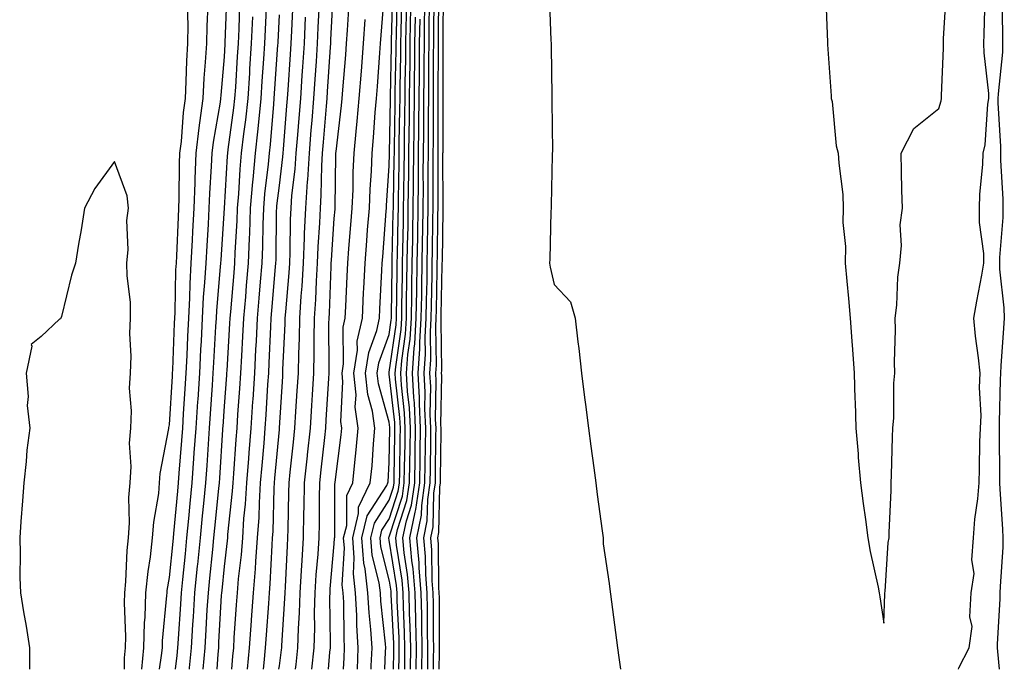
# Model space of a CAD drawing. Units: inches. Extents: x 947363 to 950003, y 7263578 to 7266218.
# Drawn here: x 949421 to 949600, y 7263578 to 7263696 of the extents above; entities that cross this region are included whole.
import ezdxf

# ---------------------------------------------------------------- set-up
doc = ezdxf.new("R2010")
doc.units = ezdxf.units.IN
doc.header["$MEASUREMENT"] = 0
doc.layers.add('Contour_94737263', color=7, linetype='Continuous', true_color=0x6a6cc6)

msp = doc.modelspace()

# ---------------------------------------------------------------- linework, layer by layer
at = {"layer": 'Contour_94737263'}
for points in [[(949449.13, 7263578, 3209), (949449.45, 7263580.52, 3209), (949449.57, 7263581.92, 3209), (949449.67, 7263583.54, 3209), (949450.09, 7263589.88, 3209), (949450.22, 7263591.92, 3209), (949450.46, 7263594.33, 3209), (949450.94, 7263599.03, 3209), (949451.22, 7263601.92, 3209), (949451.57, 7263605.44, 3209), (949451.81, 7263608.16, 3209), (949452.18, 7263611.92, 3209), (949452.49, 7263616.36, 3209), (949452.57, 7263617.4, 3209), (949452.89, 7263621.92, 3209), (949453.21, 7263626.76, 3209), (949453.24, 7263627.11, 3209), (949453.55, 7263631.92, 3209), (949453.76, 7263636.21, 3209), (949453.85, 7263637.72, 3209), (949454.07, 7263641.92, 3209), (949454.26, 7263645.71, 3209), (949454.51, 7263648.38, 3209), (949454.7, 7263651.92, 3209), (949454.88, 7263655.09, 3209), (949455.13, 7263659, 3209), (949455.3, 7263661.92, 3209), (949455.38, 7263664.59, 3209), (949455.72, 7263669.59, 3209), (949455.8, 7263671.92, 3209), (949456.05, 7263673.92, 3209), (949457.33, 7263681.2, 3209), (949457.42, 7263681.92, 3209), (949457.45, 7263682.52, 3209), (949458.05, 7263689.45, 3209), (949458.2, 7263691.77, 3209), (949458.21, 7263691.92, 3209), (949458.21, 7263692.08, 3209), (949458.55, 7263701.42, 3209)], [(949471, 7263578, 3201), (949471.12, 7263578.85, 3201), (949471.43, 7263581.92, 3201), (949471.53, 7263585.4, 3201), (949471.72, 7263588.25, 3201), (949471.82, 7263591.92, 3201), (949472.09, 7263595.96, 3201), (949472.17, 7263597.8, 3201), (949472.46, 7263601.92, 3201), (949472.52, 7263606.39, 3201), (949472.54, 7263607.43, 3201), (949472.61, 7263611.92, 3201), (949473.14, 7263616.83, 3201), (949473.16, 7263617.03, 3201), (949473.69, 7263621.92, 3201), (949473.94, 7263626.03, 3201), (949474.06, 7263627.93, 3201), (949474.3, 7263631.92, 3201), (949474.38, 7263635.59, 3201), (949474.37, 7263638.24, 3201), (949474.45, 7263641.92, 3201), (949474.66, 7263645.31, 3201), (949474.78, 7263648.65, 3201), (949474.98, 7263651.92, 3201), (949475.1, 7263654.87, 3201), (949475.4, 7263659.27, 3201), (949475.51, 7263661.92, 3201), (949475.68, 7263664.29, 3201), (949475.75, 7263669.62, 3201), (949475.89, 7263671.92, 3201), (949476.05, 7263673.92, 3201), (949476.61, 7263680.48, 3201), (949476.73, 7263681.92, 3201), (949476.82, 7263683.15, 3201), (949477.34, 7263691.21, 3201), (949477.39, 7263691.92, 3201), (949477.42, 7263692.55, 3201), (949477.87, 7263701.74, 3201)], [(949479.72, 7263578, 3198), (949479.86, 7263580.11, 3198), (949479.93, 7263581.92, 3198), (949479.83, 7263583.7, 3198), (949479.76, 7263590.21, 3198), (949479.66, 7263591.92, 3198), (949479.5, 7263593.37, 3198), (949479.91, 7263600.06, 3198), (949479.75, 7263601.92, 3198), (949480.31, 7263604.18, 3198), (949480.32, 7263609.65, 3198), (949481.4, 7263611.92, 3198), (949481.76, 7263615.63, 3198), (949482.04, 7263617.93, 3198), (949482.41, 7263621.92, 3198), (949481.87, 7263625.74, 3198), (949482, 7263627.97, 3198), (949481.6, 7263631.92, 3198), (949482.24, 7263636.11, 3198), (949482.23, 7263637.74, 3198), (949483.17, 7263641.92, 3198), (949483.38, 7263646.59, 3198), (949483.42, 7263647.29, 3198), (949483.64, 7263651.92, 3198), (949483.97, 7263656, 3198), (949484.11, 7263657.98, 3198), (949484.43, 7263661.92, 3198), (949484.56, 7263665.41, 3198), (949484.79, 7263668.66, 3198), (949484.92, 7263671.92, 3198), (949485.19, 7263674.78, 3198), (949485.49, 7263679.36, 3198), (949485.73, 7263681.92, 3198), (949485.89, 7263684.08, 3198), (949486.33, 7263690.2, 3198), (949486.46, 7263691.92, 3198), (949486.57, 7263693.4, 3198), (949487.21, 7263701.08, 3198)], [(949482.24, 7263578, 3197), (949482.42, 7263581.92, 3197), (949482.17, 7263586.04, 3197), (949482.15, 7263587.82, 3197), (949481.92, 7263591.92, 3197), (949481.52, 7263595.39, 3197), (949481.69, 7263598.28, 3197), (949481.39, 7263601.92, 3197), (949482.48, 7263606.35, 3197), (949482.48, 7263607.49, 3197), (949484.6, 7263611.92, 3197), (949484.91, 7263615.06, 3197), (949485.16, 7263619.03, 3197), (949485.41, 7263621.92, 3197), (949484.98, 7263624.99, 3197), (949484.12, 7263627.99, 3197), (949483.73, 7263631.92, 3197), (949484.31, 7263635.66, 3197), (949485.77, 7263639.64, 3197), (949486.28, 7263641.92, 3197), (949486.36, 7263643.61, 3197), (949486.71, 7263650.58, 3197), (949486.77, 7263651.92, 3197), (949486.87, 7263653.1, 3197), (949487.49, 7263661.36, 3197), (949487.54, 7263661.92, 3197), (949487.56, 7263662.41, 3197), (949488.05, 7263669.64, 3197), (949488.09, 7263671.88, 3197), (949488.09, 7263671.96, 3197), (949488.27, 7263681.7, 3197), (949488.27, 7263682.14, 3197), (949488.46, 7263691.51, 3197), (949488.46, 7263691.92, 3197), (949488.47, 7263692.34, 3197), (949488.67, 7263701.3, 3197)], [(949484.74, 7263578, 3196), (949484.76, 7263578.63, 3196), (949484.92, 7263581.92, 3196), (949484.71, 7263585.26, 3196), (949484.38, 7263588.25, 3196), (949484.17, 7263591.92, 3196), (949483.67, 7263596.3, 3196), (949483.42, 7263597.29, 3196), (949483.03, 7263601.92, 3196), (949484.03, 7263605.94, 3196), (949487.59, 7263611.46, 3196), (949487.81, 7263611.92, 3196), (949487.84, 7263612.13, 3196), (949488.05, 7263615.67, 3196), (949488.17, 7263621.8, 3196), (949488.17, 7263621.92, 3196), (949488.16, 7263622.03, 3196), (949488.05, 7263623.01, 3196), (949486.07, 7263629.94, 3196), (949485.87, 7263631.92, 3196), (949486.17, 7263633.8, 3196), (949488.05, 7263638.94, 3196), (949488.42, 7263641.55, 3196), (949488.44, 7263641.92, 3196), (949488.45, 7263642.32, 3196), (949488.58, 7263651.39, 3196), (949488.59, 7263651.92, 3196), (949488.6, 7263652.47, 3196), (949488.79, 7263661.18, 3196), (949488.8, 7263661.92, 3196), (949488.81, 7263662.68, 3196), (949488.97, 7263671, 3196), (949488.98, 7263671.92, 3196), (949488.99, 7263672.86, 3196), (949489.13, 7263680.84, 3196), (949489.14, 7263681.92, 3196), (949489.15, 7263683.02, 3196), (949489.3, 7263690.67, 3196), (949489.32, 7263691.92, 3196), (949489.34, 7263693.21, 3196), (949489.5, 7263700.47, 3196)], [(949496.09, 7263578, 3187), (949496.12, 7263579.99, 3187), (949496.15, 7263581.92, 3187), (949496.1, 7263583.87, 3187), (949496.1, 7263589.97, 3187), (949496.05, 7263591.92, 3187), (949495.88, 7263594.09, 3187), (949495.82, 7263599.69, 3187), (949495.62, 7263601.92, 3187), (949496.03, 7263603.94, 3187), (949496.16, 7263610.03, 3187), (949496.44, 7263611.92, 3187), (949496.46, 7263613.51, 3187), (949496.54, 7263620.41, 3187), (949496.57, 7263621.92, 3187), (949496.49, 7263623.48, 3187), (949496.59, 7263630.46, 3187), (949496.52, 7263631.92, 3187), (949496.62, 7263633.35, 3187), (949496.51, 7263640.38, 3187), (949496.6, 7263641.92, 3187), (949496.62, 7263643.35, 3187), (949496.77, 7263650.64, 3187), (949496.79, 7263651.92, 3187), (949496.81, 7263653.16, 3187), (949496.92, 7263660.79, 3187), (949496.94, 7263661.92, 3187), (949496.95, 7263663.02, 3187), (949496.94, 7263670.81, 3187), (949496.95, 7263671.92, 3187), (949496.96, 7263673.01, 3187), (949496.96, 7263680.83, 3187), (949496.97, 7263681.92, 3187), (949496.98, 7263682.99, 3187), (949496.99, 7263690.86, 3187), (949497, 7263691.92, 3187), (949497.01, 7263692.96, 3187), (949497.06, 7263700.93, 3187)], [(949497.13, 7263578, 3186), (949497.18, 7263581.05, 3186), (949497.19, 7263581.92, 3186), (949497.17, 7263582.8, 3186), (949497.17, 7263591.04, 3186), (949497.15, 7263591.92, 3186), (949497.07, 7263592.9, 3186), (949496.99, 7263600.86, 3186), (949496.89, 7263601.92, 3186), (949497.08, 7263602.89, 3186), (949497.26, 7263611.13, 3186), (949497.38, 7263611.92, 3186), (949497.39, 7263612.58, 3186), (949497.48, 7263621.35, 3186), (949497.49, 7263621.92, 3186), (949497.46, 7263622.51, 3186), (949497.61, 7263631.48, 3186), (949497.58, 7263631.92, 3186), (949497.61, 7263632.36, 3186), (949497.47, 7263641.34, 3186), (949497.51, 7263641.92, 3186), (949497.51, 7263642.46, 3186), (949497.69, 7263651.56, 3186), (949497.7, 7263651.92, 3186), (949497.71, 7263652.26, 3186), (949497.84, 7263661.71, 3186), (949497.84, 7263661.92, 3186), (949497.84, 7263662.13, 3186), (949497.83, 7263671.7, 3186), (949497.83, 7263671.92, 3186), (949497.84, 7263672.13, 3186), (949497.84, 7263682.13, 3186), (949497.84, 7263691.71, 3186), (949497.84, 7263692.13, 3186), (949497.91, 7263701.78, 3186)], [(949517.16, 7263701.03, 3186), (949517.45, 7263692.52, 3186), (949517.5, 7263691.92, 3186), (949517.5, 7263691.37, 3186), (949517.66, 7263682.31, 3186), (949517.65, 7263681.92, 3186), (949517.63, 7263681.5, 3186), (949517.73, 7263672.24, 3186), (949517.71, 7263671.92, 3186), (949517.69, 7263671.56, 3186), (949517.52, 7263662.45, 3186), (949517.5, 7263661.92, 3186), (949517.45, 7263661.32, 3186), (949517.29, 7263652.68, 3186), (949517.21, 7263651.92, 3186), (949517.31, 7263651.18, 3186), (949518.05, 7263648.06, 3186), (949521.03, 7263644.9, 3186), (949521.9, 7263641.92, 3186), (949522.38, 7263637.59, 3186), (949522.53, 7263636.4, 3186), (949523.01, 7263631.92, 3186), (949523.6, 7263627.47, 3186), (949523.76, 7263626.21, 3186), (949524.32, 7263621.92, 3186), (949524.76, 7263618.63, 3186), (949525.28, 7263614.69, 3186), (949525.64, 7263611.92, 3186), (949525.92, 7263609.79, 3186), (949526.79, 7263603.18, 3186), (949526.96, 7263601.92, 3186), (949526.96, 7263600.83, 3186), (949528.05, 7263593.63, 3186), (949528.25, 7263592.12, 3186), (949528.31, 7263591.66, 3186), (949529.42, 7263583.29, 3186), (949529.6, 7263581.92, 3186), (949529.84, 7263580.13, 3186), (949530.12, 7263578, 3186)], [(949567.47, 7263701.34, 3187), (949567.8, 7263692.17, 3187), (949567.81, 7263691.92, 3187), (949567.83, 7263691.7, 3187), (949568.05, 7263688.32, 3187), (949568.49, 7263682.36, 3187), (949568.51, 7263681.92, 3187), (949568.65, 7263681.32, 3187), (949569.38, 7263673.25, 3187), (949569.78, 7263671.92, 3187), (949569.87, 7263670.1, 3187), (949570.58, 7263664.45, 3187), (949570.67, 7263661.92, 3187), (949570.63, 7263659.34, 3187), (949571.08, 7263654.95, 3187), (949571.04, 7263651.92, 3187), (949571.35, 7263648.62, 3187), (949571.63, 7263645.5, 3187), (949571.96, 7263641.92, 3187), (949572.27, 7263637.7, 3187), (949572.35, 7263636.22, 3187), (949572.65, 7263631.92, 3187), (949572.8, 7263627.17, 3187), (949572.82, 7263626.69, 3187), (949572.96, 7263621.92, 3187), (949573.37, 7263617.24, 3187), (949573.42, 7263616.55, 3187), (949573.83, 7263611.92, 3187), (949574.31, 7263608.18, 3187), (949574.73, 7263605.24, 3187), (949575.17, 7263601.92, 3187), (949575.58, 7263599.45, 3187), (949577.01, 7263592.96, 3187), (949577.2, 7263591.92, 3187), (949577.31, 7263591.18, 3187), (949578.05, 7263586.41, 3187), (949578.25, 7263591.72, 3187), (949578.26, 7263591.92, 3187), (949578.3, 7263592.17, 3187), (949578.87, 7263601.1, 3187), (949579.02, 7263601.92, 3187), (949579.04, 7263602.91, 3187), (949579.4, 7263610.57, 3187), (949579.43, 7263611.92, 3187), (949579.48, 7263613.35, 3187), (949579.65, 7263620.32, 3187), (949579.72, 7263621.92, 3187), (949579.88, 7263623.75, 3187), (949579.9, 7263630.07, 3187), (949580.09, 7263631.92, 3187), (949580.02, 7263633.89, 3187), (949580.21, 7263639.76, 3187), (949580.15, 7263641.92, 3187), (949580.42, 7263644.29, 3187), (949580.6, 7263649.37, 3187), (949580.95, 7263651.92, 3187), (949581.26, 7263655.13, 3187), (949581.05, 7263658.92, 3187), (949581.46, 7263661.92, 3187), (949581.36, 7263665.23, 3187), (949581.3, 7263668.67, 3187), (949581.21, 7263671.92, 3187), (949583.54, 7263676.43, 3187), (949588.05, 7263680.07, 3187), (949588.49, 7263681.48, 3187), (949588.57, 7263681.92, 3187), (949588.55, 7263682.42, 3187), (949588.94, 7263691.03, 3187), (949588.91, 7263691.92, 3187), (949588.95, 7263692.82, 3187), (949589.41, 7263700.56, 3187)], [(949591.66, 7263578, 3186), (949591.73, 7263578.24, 3186), (949593.62, 7263581.92, 3186), (949594.15, 7263585.82, 3186), (949593.69, 7263587.56, 3186), (949593.99, 7263591.92, 3186), (949594.53, 7263595.44, 3186), (949594.08, 7263597.95, 3186), (949594.41, 7263601.92, 3186), (949594.63, 7263605.34, 3186), (949595.18, 7263609.05, 3186), (949595.39, 7263611.92, 3186), (949595.49, 7263614.48, 3186), (949595.56, 7263619.43, 3186), (949595.65, 7263621.92, 3186), (949595.79, 7263624.18, 3186), (949595.45, 7263629.32, 3186), (949595.59, 7263631.92, 3186), (949595.3, 7263634.67, 3186), (949594.77, 7263638.64, 3186), (949594.43, 7263641.92, 3186), (949594.97, 7263645, 3186), (949595.88, 7263649.75, 3186), (949596.28, 7263651.92, 3186), (949596.28, 7263653.69, 3186), (949595.47, 7263659.34, 3186), (949595.47, 7263661.92, 3186), (949595.56, 7263664.41, 3186), (949596.06, 7263669.93, 3186), (949596.14, 7263671.92, 3186), (949596.48, 7263673.49, 3186), (949597.01, 7263680.88, 3186), (949597.19, 7263681.92, 3186), (949597.15, 7263682.82, 3186), (949596.33, 7263690.2, 3186), (949596.27, 7263691.92, 3186), (949596.35, 7263693.62, 3186), (949596.52, 7263700.39, 3186)], [(949599.52, 7263700.45, 3186), (949599.69, 7263693.56, 3186), (949599.69, 7263691.92, 3186), (949599.64, 7263690.33, 3186), (949598.86, 7263682.73, 3186), (949598.83, 7263681.92, 3186), (949598.84, 7263681.13, 3186), (949599.28, 7263673.15, 3186), (949599.29, 7263671.92, 3186), (949599.31, 7263670.66, 3186), (949599.72, 7263663.59, 3186), (949599.74, 7263661.92, 3186), (949599.73, 7263660.24, 3186), (949599.09, 7263652.96, 3186), (949599.09, 7263651.92, 3186), (949599.14, 7263650.83, 3186), (949599.9, 7263643.77, 3186), (949599.99, 7263641.92, 3186), (949599.85, 7263640.12, 3186), (949599.38, 7263633.25, 3186), (949599.27, 7263631.92, 3186), (949599.26, 7263630.71, 3186), (949599.03, 7263622.9, 3186), (949599.03, 7263621.92, 3186), (949599.05, 7263620.92, 3186), (949599.09, 7263612.96, 3186), (949599.11, 7263611.92, 3186), (949599.19, 7263610.78, 3186), (949599.65, 7263603.52, 3186), (949599.75, 7263601.92, 3186), (949599.72, 7263600.25, 3186), (949599.22, 7263593.09, 3186), (949599.2, 7263591.92, 3186), (949599.17, 7263590.8, 3186), (949598.7, 7263582.57, 3186), (949598.69, 7263581.92, 3186), (949598.73, 7263581.24, 3186), (949599.04, 7263578, 3186)], [(949443.03, 7263578, 3211), (949443.4, 7263581.92, 3211), (949443.52, 7263586.45, 3211), (949443.63, 7263587.5, 3211), (949443.75, 7263591.92, 3211), (949444.14, 7263595.83, 3211), (949444.58, 7263598.45, 3211), (949444.97, 7263601.92, 3211), (949445.17, 7263604.8, 3211), (949446.1, 7263609.97, 3211), (949446.26, 7263611.92, 3211), (949446.36, 7263613.61, 3211), (949447.94, 7263621.81, 3211), (949447.95, 7263621.92, 3211), (949447.95, 7263622.02, 3211), (949448.05, 7263622.5, 3211), (949448.59, 7263631.38, 3211), (949448.62, 7263631.92, 3211), (949448.65, 7263632.52, 3211), (949448.99, 7263640.98, 3211), (949449.04, 7263641.92, 3211), (949449.09, 7263642.96, 3211), (949449.23, 7263650.74, 3211), (949449.3, 7263651.92, 3211), (949449.37, 7263653.24, 3211), (949449.68, 7263660.29, 3211), (949449.77, 7263661.92, 3211), (949449.84, 7263663.71, 3211), (949449.89, 7263670.08, 3211), (949449.95, 7263671.92, 3211), (949450.21, 7263674.08, 3211), (949450.6, 7263679.37, 3211), (949450.94, 7263681.92, 3211), (949451.11, 7263684.98, 3211), (949451.21, 7263688.76, 3211), (949451.39, 7263691.92, 3211), (949451.44, 7263695.31, 3211), (949451.35, 7263698.62, 3211)], [(949446.24, 7263578, 3210), (949446.62, 7263580.49, 3210), (949446.76, 7263581.92, 3210), (949446.79, 7263583.18, 3210), (949447.59, 7263591.46, 3210), (949447.6, 7263591.92, 3210), (949447.64, 7263592.33, 3210), (949448.05, 7263594.72, 3210), (949448.71, 7263601.26, 3210), (949448.78, 7263601.92, 3210), (949448.86, 7263602.73, 3210), (949449.55, 7263610.42, 3210), (949449.7, 7263611.92, 3210), (949449.83, 7263613.7, 3210), (949450.3, 7263619.67, 3210), (949450.45, 7263621.92, 3210), (949450.62, 7263624.49, 3210), (949450.9, 7263629.07, 3210), (949451.09, 7263631.92, 3210), (949451.24, 7263635.11, 3210), (949451.38, 7263638.59, 3210), (949451.56, 7263641.92, 3210), (949451.74, 7263645.61, 3210), (949451.79, 7263648.18, 3210), (949452, 7263651.92, 3210), (949452.23, 7263656.1, 3210), (949452.3, 7263657.67, 3210), (949452.53, 7263661.92, 3210), (949452.7, 7263666.57, 3210), (949452.7, 7263667.27, 3210), (949452.88, 7263671.92, 3210), (949453.43, 7263676.54, 3210), (949453.6, 7263677.47, 3210), (949454.18, 7263681.92, 3210), (949454.38, 7263685.59, 3210), (949454.63, 7263688.5, 3210), (949454.83, 7263691.92, 3210), (949454.88, 7263695.09, 3210), (949455.08, 7263698.95, 3210)], [(949451.68, 7263578, 3208), (949451.71, 7263578.26, 3208), (949452.05, 7263581.92, 3208), (949452.31, 7263586.18, 3208), (949452.41, 7263587.56, 3208), (949452.67, 7263591.92, 3208), (949453.16, 7263596.81, 3208), (949453.19, 7263597.06, 3208), (949453.67, 7263601.92, 3208), (949454.06, 7263605.91, 3208), (949454.29, 7263608.16, 3208), (949454.65, 7263611.92, 3208), (949454.88, 7263615.09, 3208), (949455.13, 7263619, 3208), (949455.34, 7263621.92, 3208), (949455.5, 7263624.47, 3208), (949455.87, 7263629.74, 3208), (949456.02, 7263631.92, 3208), (949456.11, 7263633.86, 3208), (949456.51, 7263640.38, 3208), (949456.59, 7263641.92, 3208), (949456.65, 7263643.32, 3208), (949457.36, 7263651.23, 3208), (949457.4, 7263651.92, 3208), (949457.43, 7263652.54, 3208), (949458.05, 7263661.91, 3208), (949458.6, 7263671.37, 3208), (949458.65, 7263671.92, 3208), (949458.72, 7263672.59, 3208), (949459.79, 7263680.18, 3208), (949459.97, 7263681.92, 3208), (949460.11, 7263683.98, 3208), (949460.45, 7263689.52, 3208), (949460.61, 7263691.92, 3208), (949460.72, 7263694.59, 3208), (949460.88, 7263699.09, 3208)], [(949456.72, 7263578, 3206), (949456.9, 7263580.77, 3206), (949457, 7263581.92, 3206), (949457.06, 7263582.91, 3206), (949457.54, 7263591.41, 3206), (949457.57, 7263591.92, 3206), (949457.61, 7263592.36, 3206), (949458.05, 7263596.69, 3206), (949458.6, 7263601.37, 3206), (949458.64, 7263601.92, 3206), (949458.68, 7263602.55, 3206), (949459.53, 7263610.44, 3206), (949459.62, 7263611.92, 3206), (949459.76, 7263613.63, 3206), (949460.16, 7263619.81, 3206), (949460.34, 7263621.92, 3206), (949460.49, 7263624.36, 3206), (949460.84, 7263629.13, 3206), (949461.03, 7263631.92, 3206), (949461.19, 7263635.06, 3206), (949461.41, 7263638.56, 3206), (949461.59, 7263641.92, 3206), (949461.92, 7263645.79, 3206), (949462.09, 7263647.88, 3206), (949462.43, 7263651.92, 3206), (949462.6, 7263656.47, 3206), (949462.65, 7263657.32, 3206), (949462.81, 7263661.92, 3206), (949463.23, 7263666.74, 3206), (949463.27, 7263667.14, 3206), (949463.71, 7263671.92, 3206), (949464.15, 7263675.82, 3206), (949464.35, 7263678.22, 3206), (949464.75, 7263681.92, 3206), (949464.94, 7263685.03, 3206), (949465.23, 7263689.1, 3206), (949465.4, 7263691.92, 3206), (949465.51, 7263694.46, 3206), (949465.76, 7263699.63, 3206)], [(949462.25, 7263578, 3204), (949462.64, 7263581.92, 3204), (949462.97, 7263586.84, 3204), (949462.98, 7263586.99, 3204), (949463.32, 7263591.92, 3204), (949463.69, 7263596.28, 3204), (949463.75, 7263597.62, 3204), (949464.09, 7263601.92, 3204), (949464.35, 7263605.62, 3204), (949464.41, 7263608.28, 3204), (949464.63, 7263611.92, 3204), (949464.89, 7263615.08, 3204), (949465.27, 7263619.14, 3204), (949465.49, 7263621.92, 3204), (949465.65, 7263624.32, 3204), (949465.96, 7263629.83, 3204), (949466.1, 7263631.92, 3204), (949466.19, 7263633.78, 3204), (949466.49, 7263640.36, 3204), (949466.58, 7263641.92, 3204), (949466.69, 7263643.28, 3204), (949467.37, 7263651.24, 3204), (949467.42, 7263651.92, 3204), (949467.44, 7263652.53, 3204), (949467.55, 7263661.42, 3204), (949467.56, 7263661.92, 3204), (949467.6, 7263662.37, 3204), (949468.05, 7263666.06, 3204), (949468.69, 7263671.28, 3204), (949468.73, 7263671.92, 3204), (949468.8, 7263672.67, 3204), (949469.42, 7263680.55, 3204), (949469.52, 7263681.92, 3204), (949469.63, 7263683.5, 3204), (949470.07, 7263689.9, 3204), (949470.2, 7263691.92, 3204), (949470.32, 7263694.19, 3204), (949470.55, 7263699.42, 3204)], [(949467.97, 7263578, 3202), (949468.05, 7263578.64, 3202), (949468.43, 7263581.54, 3202), (949468.47, 7263581.92, 3202), (949468.49, 7263582.36, 3202), (949469.07, 7263590.9, 3202), (949469.09, 7263591.92, 3202), (949469.17, 7263593.04, 3202), (949469.51, 7263600.46, 3202), (949469.61, 7263601.92, 3202), (949469.63, 7263603.5, 3202), (949469.8, 7263610.17, 3202), (949469.83, 7263611.92, 3202), (949470.04, 7263613.91, 3202), (949470.61, 7263619.36, 3202), (949470.88, 7263621.92, 3202), (949471.07, 7263624.94, 3202), (949471.29, 7263628.68, 3202), (949471.5, 7263631.92, 3202), (949471.58, 7263635.45, 3202), (949471.71, 7263638.26, 3202), (949471.79, 7263641.92, 3202), (949472.04, 7263645.91, 3202), (949472.21, 7263647.76, 3202), (949472.45, 7263651.92, 3202), (949472.64, 7263656.51, 3202), (949472.65, 7263657.32, 3202), (949472.84, 7263661.92, 3202), (949473.19, 7263666.78, 3202), (949473.2, 7263667.07, 3202), (949473.51, 7263671.92, 3202), (949473.85, 7263676.12, 3202), (949474, 7263677.87, 3202), (949474.33, 7263681.92, 3202), (949474.56, 7263685.41, 3202), (949474.78, 7263688.65, 3202), (949474.99, 7263691.92, 3202), (949475.13, 7263694.84, 3202), (949475.35, 7263699.22, 3202)], [(949473.98, 7263578, 3200), (949474.39, 7263581.92, 3200), (949474.49, 7263585.48, 3200), (949474.45, 7263588.32, 3200), (949474.54, 7263591.92, 3200), (949474.77, 7263595.2, 3200), (949475.1, 7263598.97, 3200), (949475.31, 7263601.92, 3200), (949475.34, 7263604.63, 3200), (949475.35, 7263609.22, 3200), (949475.39, 7263611.92, 3200), (949475.65, 7263614.32, 3200), (949476.31, 7263620.18, 3200), (949476.5, 7263621.92, 3200), (949476.59, 7263623.38, 3200), (949477.04, 7263630.91, 3200), (949477.1, 7263631.92, 3200), (949477.12, 7263632.85, 3200), (949477.07, 7263640.94, 3200), (949477.09, 7263641.92, 3200), (949477.15, 7263642.82, 3200), (949477.47, 7263651.34, 3200), (949477.5, 7263651.92, 3200), (949477.52, 7263652.45, 3200), (949478.05, 7263660.08, 3200), (949478.19, 7263661.78, 3200), (949478.2, 7263661.92, 3200), (949478.21, 7263662.08, 3200), (949478.34, 7263671.63, 3200), (949478.35, 7263671.92, 3200), (949478.39, 7263672.26, 3200), (949479.35, 7263680.62, 3200), (949479.47, 7263681.92, 3200), (949479.58, 7263683.45, 3200), (949480.12, 7263689.85, 3200), (949480.29, 7263691.92, 3200), (949480.46, 7263694.33, 3200), (949480.77, 7263699.2, 3200)], [(949487.26, 7263578, 3195), (949487.37, 7263581.24, 3195), (949487.41, 7263581.92, 3195), (949487.36, 7263582.61, 3195), (949486.52, 7263590.39, 3195), (949486.43, 7263591.92, 3195), (949486.22, 7263593.75, 3195), (949484.93, 7263598.8, 3195), (949484.68, 7263601.92, 3195), (949485.34, 7263604.63, 3195), (949488.05, 7263608.81, 3195), (949488.8, 7263611.17, 3195), (949488.92, 7263611.92, 3195), (949488.93, 7263612.8, 3195), (949489.09, 7263620.88, 3195), (949489.09, 7263621.92, 3195), (949489.06, 7263622.93, 3195), (949488.05, 7263631.74, 3195), (949488.01, 7263631.88, 3195), (949488.01, 7263631.92, 3195), (949488.01, 7263631.96, 3195), (949488.05, 7263632.06, 3195), (949489.28, 7263640.69, 3195), (949489.35, 7263641.92, 3195), (949489.48, 7263650.49, 3195), (949489.5, 7263651.92, 3195), (949489.52, 7263653.39, 3195), (949489.68, 7263660.29, 3195), (949489.71, 7263661.92, 3195), (949489.72, 7263663.59, 3195), (949489.85, 7263670.12, 3195), (949489.87, 7263671.92, 3195), (949489.88, 7263673.75, 3195), (949489.99, 7263679.98, 3195), (949490.01, 7263681.92, 3195), (949490.03, 7263683.9, 3195), (949490.15, 7263689.82, 3195), (949490.17, 7263691.92, 3195), (949490.2, 7263694.07, 3195), (949490.33, 7263699.64, 3195)], [(949491.16, 7263698.81, 3194), (949491.07, 7263694.94, 3194), (949491.02, 7263691.92, 3194), (949490.99, 7263688.98, 3194), (949490.91, 7263684.78, 3194), (949490.88, 7263681.92, 3194), (949490.85, 7263679.12, 3194), (949490.77, 7263674.64, 3194), (949490.75, 7263671.92, 3194), (949490.73, 7263669.24, 3194), (949490.64, 7263664.51, 3194), (949490.61, 7263661.92, 3194), (949490.57, 7263659.4, 3194), (949490.45, 7263654.32, 3194), (949490.41, 7263651.92, 3194), (949490.37, 7263649.6, 3194), (949490.3, 7263644.17, 3194), (949490.26, 7263641.92, 3194), (949490.13, 7263639.84, 3194), (949489.16, 7263633.03, 3194), (949489.09, 7263631.92, 3194), (949489.14, 7263630.83, 3194), (949489.94, 7263623.81, 3194), (949490.03, 7263621.92, 3194), (949490, 7263619.97, 3194), (949489.89, 7263613.76, 3194), (949489.86, 7263611.92, 3194), (949489.62, 7263610.35, 3194), (949488.05, 7263605.46, 3194), (949486.66, 7263603.31, 3194), (949486.32, 7263601.92, 3194), (949486.45, 7263600.32, 3194), (949488.05, 7263594.03, 3194), (949488.33, 7263592.2, 3194), (949488.36, 7263591.92, 3194), (949488.36, 7263591.61, 3194), (949488.8, 7263582.67, 3194), (949488.82, 7263581.92, 3194), (949488.81, 7263581.16, 3194), (949488.77, 7263578, 3194)], [(949494, 7263578, 3189), (949494.06, 7263581.92, 3189), (949493.96, 7263586.01, 3189), (949493.96, 7263587.83, 3189), (949493.85, 7263591.92, 3189), (949493.5, 7263596.47, 3189), (949493.49, 7263597.36, 3189), (949493.07, 7263601.92, 3189), (949493.91, 7263606.06, 3189), (949493.95, 7263607.82, 3189), (949494.55, 7263611.92, 3189), (949494.61, 7263615.36, 3189), (949494.64, 7263618.51, 3189), (949494.7, 7263621.92, 3189), (949494.53, 7263625.44, 3189), (949494.58, 7263628.45, 3189), (949494.4, 7263631.92, 3189), (949494.63, 7263635.34, 3189), (949494.58, 7263638.45, 3189), (949494.79, 7263641.92, 3189), (949494.85, 7263645.12, 3189), (949494.92, 7263648.79, 3189), (949494.96, 7263651.92, 3189), (949495.02, 7263654.95, 3189), (949495.07, 7263658.94, 3189), (949495.13, 7263661.92, 3189), (949495.16, 7263664.81, 3189), (949495.15, 7263669.02, 3189), (949495.18, 7263671.92, 3189), (949495.2, 7263674.77, 3189), (949495.2, 7263679.07, 3189), (949495.23, 7263681.92, 3189), (949495.26, 7263684.71, 3189), (949495.26, 7263689.13, 3189), (949495.29, 7263691.92, 3189), (949495.33, 7263694.64, 3189), (949495.36, 7263699.23, 3189)], [(949495.04, 7263578, 3188), (949495.05, 7263578.92, 3188), (949495.1, 7263581.92, 3188), (949495.02, 7263584.95, 3188), (949495.02, 7263588.89, 3188), (949494.95, 7263591.92, 3188), (949494.69, 7263595.28, 3188), (949494.65, 7263598.52, 3188), (949494.35, 7263601.92, 3188), (949494.96, 7263605.01, 3188), (949495.05, 7263608.92, 3188), (949495.5, 7263611.92, 3188), (949495.54, 7263614.43, 3188), (949495.59, 7263619.46, 3188), (949495.63, 7263621.92, 3188), (949495.51, 7263624.46, 3188), (949495.59, 7263629.46, 3188), (949495.46, 7263631.92, 3188), (949495.63, 7263634.34, 3188), (949495.55, 7263639.42, 3188), (949495.7, 7263641.92, 3188), (949495.74, 7263644.23, 3188), (949495.84, 7263649.71, 3188), (949495.87, 7263651.92, 3188), (949495.91, 7263654.06, 3188), (949496, 7263659.87, 3188), (949496.03, 7263661.92, 3188), (949496.05, 7263663.92, 3188), (949496.04, 7263669.91, 3188), (949496.06, 7263671.92, 3188), (949496.08, 7263673.89, 3188), (949496.08, 7263679.95, 3188), (949496.1, 7263681.92, 3188), (949496.12, 7263683.85, 3188), (949496.12, 7263689.99, 3188), (949496.14, 7263691.92, 3188), (949496.17, 7263693.8, 3188), (949496.21, 7263700.08, 3188)], [(949454.17, 7263578, 3207), (949454.17, 7263578.04, 3207), (949454.52, 7263581.92, 3207), (949454.73, 7263585.24, 3207), (949454.92, 7263588.8, 3207), (949455.12, 7263591.92, 3207), (949455.38, 7263594.59, 3207), (949455.91, 7263599.78, 3207), (949456.13, 7263601.92, 3207), (949456.29, 7263603.68, 3207), (949457.03, 7263610.9, 3207), (949457.13, 7263611.92, 3207), (949457.19, 7263612.78, 3207), (949457.75, 7263621.62, 3207), (949457.77, 7263621.92, 3207), (949457.79, 7263622.18, 3207), (949458.05, 7263625.89, 3207), (949458.46, 7263631.51, 3207), (949458.49, 7263631.92, 3207), (949458.52, 7263632.39, 3207), (949459.04, 7263640.93, 3207), (949459.09, 7263641.92, 3207), (949459.19, 7263643.06, 3207), (949459.8, 7263650.17, 3207), (949459.94, 7263651.92, 3207), (949460.01, 7263653.88, 3207), (949460.34, 7263659.63, 3207), (949460.43, 7263661.92, 3207), (949460.66, 7263664.53, 3207), (949460.91, 7263669.06, 3207), (949461.17, 7263671.92, 3207), (949461.58, 7263675.45, 3207), (949461.95, 7263678.02, 3207), (949462.36, 7263681.92, 3207), (949462.66, 7263686.53, 3207), (949462.7, 7263687.27, 3207), (949463, 7263691.92, 3207), (949463.21, 7263696.76, 3207)], [(949459.4, 7263578, 3205), (949459.57, 7263580.4, 3205), (949459.73, 7263581.92, 3205), (949459.85, 7263583.72, 3205), (949460.25, 7263589.72, 3205), (949460.4, 7263591.92, 3205), (949460.62, 7263594.49, 3205), (949461.13, 7263598.84, 3205), (949461.37, 7263601.92, 3205), (949461.6, 7263605.47, 3205), (949461.89, 7263608.08, 3205), (949462.13, 7263611.92, 3205), (949462.48, 7263616.35, 3205), (949462.55, 7263617.42, 3205), (949462.91, 7263621.92, 3205), (949463.23, 7263626.74, 3205), (949463.26, 7263627.13, 3205), (949463.56, 7263631.92, 3205), (949463.79, 7263636.18, 3205), (949463.86, 7263637.73, 3205), (949464.08, 7263641.92, 3205), (949464.39, 7263645.58, 3205), (949464.64, 7263648.51, 3205), (949464.92, 7263651.92, 3205), (949465.03, 7263654.94, 3205), (949465.08, 7263658.95, 3205), (949465.19, 7263661.92, 3205), (949465.41, 7263664.56, 3205), (949466.07, 7263669.94, 3205), (949466.24, 7263671.92, 3205), (949466.43, 7263673.54, 3205), (949467.02, 7263680.89, 3205), (949467.13, 7263681.92, 3205), (949467.19, 7263682.78, 3205), (949467.79, 7263691.66, 3205), (949467.81, 7263691.92, 3205), (949467.82, 7263692.15, 3205), (949468.05, 7263697.14, 3205)], [(949489.82, 7263578, 3193), (949489.85, 7263580.12, 3193), (949489.87, 7263581.92, 3193), (949489.83, 7263583.7, 3193), (949489.5, 7263590.47, 3193), (949489.46, 7263591.92, 3193), (949489.36, 7263593.23, 3193), (949488.05, 7263601.51, 3193), (949487.97, 7263601.84, 3193), (949487.96, 7263601.92, 3193), (949487.98, 7263601.99, 3193), (949488.05, 7263602.11, 3193), (949490.44, 7263609.53, 3193), (949490.79, 7263611.92, 3193), (949490.84, 7263614.71, 3193), (949490.92, 7263619.05, 3193), (949490.97, 7263621.92, 3193), (949490.83, 7263624.7, 3193), (949490.27, 7263629.7, 3193), (949490.15, 7263631.92, 3193), (949490.31, 7263634.18, 3193), (949490.99, 7263638.98, 3193), (949491.17, 7263641.92, 3193), (949491.21, 7263645.08, 3193), (949491.26, 7263648.71, 3193), (949491.32, 7263651.92, 3193), (949491.38, 7263655.25, 3193), (949491.46, 7263658.51, 3193), (949491.52, 7263661.92, 3193), (949491.55, 7263665.42, 3193), (949491.6, 7263668.37, 3193), (949491.63, 7263671.92, 3193), (949491.66, 7263675.53, 3193), (949491.71, 7263678.26, 3193), (949491.75, 7263681.92, 3193), (949491.79, 7263685.66, 3193), (949491.84, 7263688.13, 3193), (949491.88, 7263691.92, 3193), (949491.94, 7263695.81, 3193), (949491.99, 7263697.98, 3193)], [(949492.95, 7263578, 3190), (949493.01, 7263581.92, 3190), (949492.89, 7263586.76, 3190), (949492.87, 7263587.1, 3190), (949492.76, 7263591.92, 3190), (949492.42, 7263596.29, 3190), (949492.17, 7263597.8, 3190), (949491.8, 7263601.92, 3190), (949492.75, 7263606.62, 3190), (949492.89, 7263607.08, 3190), (949493.62, 7263611.92, 3190), (949493.68, 7263616.29, 3190), (949493.69, 7263617.56, 3190), (949493.76, 7263621.92, 3190), (949493.56, 7263626.41, 3190), (949493.57, 7263627.44, 3190), (949493.33, 7263631.92, 3190), (949493.64, 7263636.33, 3190), (949493.63, 7263637.5, 3190), (949493.88, 7263641.92, 3190), (949493.95, 7263646.02, 3190), (949493.99, 7263647.86, 3190), (949494.06, 7263651.92, 3190), (949494.12, 7263655.85, 3190), (949494.15, 7263658.02, 3190), (949494.22, 7263661.92, 3190), (949494.26, 7263665.71, 3190), (949494.25, 7263668.12, 3190), (949494.29, 7263671.92, 3190), (949494.32, 7263675.65, 3190), (949494.33, 7263678.2, 3190), (949494.36, 7263681.92, 3190), (949494.4, 7263685.57, 3190), (949494.4, 7263688.27, 3190), (949494.44, 7263691.92, 3190), (949494.49, 7263695.48, 3190), (949494.51, 7263698.38, 3190)], [(949465.14, 7263578, 3203), (949465.28, 7263579.15, 3203), (949465.55, 7263581.92, 3203), (949465.72, 7263584.25, 3203), (949466.12, 7263589.99, 3203), (949466.25, 7263591.92, 3203), (949466.39, 7263593.58, 3203), (949466.72, 7263600.59, 3203), (949466.82, 7263601.92, 3203), (949466.9, 7263603.07, 3203), (949467.08, 7263610.95, 3203), (949467.14, 7263611.92, 3203), (949467.21, 7263612.76, 3203), (949468.05, 7263621.67, 3203), (949468.07, 7263621.9, 3203), (949468.08, 7263621.92, 3203), (949468.08, 7263621.95, 3203), (949468.66, 7263631.31, 3203), (949468.68, 7263631.92, 3203), (949468.7, 7263632.57, 3203), (949469.11, 7263640.86, 3203), (949469.13, 7263641.92, 3203), (949469.2, 7263643.07, 3203), (949469.83, 7263650.14, 3203), (949469.93, 7263651.92, 3203), (949470.01, 7263653.88, 3203), (949470.09, 7263659.88, 3203), (949470.18, 7263661.92, 3203), (949470.34, 7263664.21, 3203), (949470.94, 7263669.03, 3203), (949471.12, 7263671.92, 3203), (949471.39, 7263675.26, 3203), (949471.63, 7263678.34, 3203), (949471.93, 7263681.92, 3203), (949472.21, 7263686.08, 3203), (949472.32, 7263687.65, 3203), (949472.6, 7263691.92, 3203), (949472.83, 7263696.7, 3203)], [(949477.02, 7263578, 3199), (949477.26, 7263581.13, 3199), (949477.34, 7263581.92, 3199), (949477.36, 7263582.61, 3199), (949477.25, 7263591.12, 3199), (949477.27, 7263591.92, 3199), (949477.32, 7263592.65, 3199), (949478.05, 7263600.83, 3199), (949478.11, 7263601.86, 3199), (949478.11, 7263601.92, 3199), (949478.13, 7263602, 3199), (949478.15, 7263611.82, 3199), (949478.2, 7263611.92, 3199), (949478.22, 7263612.09, 3199), (949479.29, 7263620.68, 3199), (949479.4, 7263621.92, 3199), (949479.23, 7263623.1, 3199), (949479.62, 7263630.35, 3199), (949479.47, 7263631.92, 3199), (949479.72, 7263633.59, 3199), (949479.68, 7263640.29, 3199), (949480.05, 7263641.92, 3199), (949480.15, 7263644.02, 3199), (949480.39, 7263649.58, 3199), (949480.51, 7263651.92, 3199), (949480.72, 7263654.59, 3199), (949481.08, 7263658.89, 3199), (949481.31, 7263661.92, 3199), (949481.45, 7263665.32, 3199), (949481.5, 7263668.47, 3199), (949481.64, 7263671.92, 3199), (949482.01, 7263675.88, 3199), (949482.22, 7263677.75, 3199), (949482.59, 7263681.92, 3199), (949482.98, 7263686.85, 3199), (949483.37, 7263691.92, 3199), (949483.69, 7263696.28, 3199)], [(949490.86, 7263578, 3192), (949490.87, 7263579.1, 3192), (949490.91, 7263581.92, 3192), (949490.85, 7263584.72, 3192), (949490.62, 7263589.35, 3192), (949490.56, 7263591.92, 3192), (949490.37, 7263594.24, 3192), (949489.38, 7263600.59, 3192), (949489.25, 7263601.92, 3192), (949489.55, 7263603.42, 3192), (949491.26, 7263608.71, 3192), (949491.74, 7263611.92, 3192), (949491.79, 7263615.66, 3192), (949491.84, 7263618.13, 3192), (949491.9, 7263621.92, 3192), (949491.73, 7263625.6, 3192), (949491.39, 7263628.58, 3192), (949491.21, 7263631.92, 3192), (949491.45, 7263635.32, 3192), (949491.85, 7263638.12, 3192), (949492.07, 7263641.92, 3192), (949492.14, 7263646.01, 3192), (949492.16, 7263647.81, 3192), (949492.23, 7263651.92, 3192), (949492.31, 7263656.18, 3192), (949492.34, 7263657.63, 3192), (949492.42, 7263661.92, 3192), (949492.45, 7263666.32, 3192), (949492.48, 7263667.49, 3192), (949492.52, 7263671.92, 3192), (949492.56, 7263676.43, 3192), (949492.58, 7263677.39, 3192), (949492.62, 7263681.92, 3192), (949492.67, 7263686.54, 3192), (949492.68, 7263687.29, 3192), (949492.73, 7263691.92, 3192), (949492.8, 7263696.67, 3192)], [(949491.91, 7263578, 3191), (949491.91, 7263578.06, 3191), (949491.97, 7263581.92, 3191), (949491.87, 7263585.74, 3191), (949491.75, 7263588.22, 3191), (949491.65, 7263591.92, 3191), (949491.39, 7263595.26, 3191), (949490.77, 7263599.2, 3191), (949490.53, 7263601.92, 3191), (949491.16, 7263605.03, 3191), (949492.07, 7263607.9, 3191), (949492.68, 7263611.92, 3191), (949492.75, 7263616.62, 3191), (949492.76, 7263617.21, 3191), (949492.84, 7263621.92, 3191), (949492.62, 7263626.49, 3191), (949492.51, 7263627.46, 3191), (949492.28, 7263631.92, 3191), (949492.59, 7263636.46, 3191), (949492.7, 7263637.27, 3191), (949492.97, 7263641.92, 3191), (949493.06, 7263646.91, 3191), (949493.06, 7263646.93, 3191), (949493.15, 7263651.92, 3191), (949493.24, 7263656.73, 3191), (949493.24, 7263657.11, 3191), (949493.32, 7263661.92, 3191), (949493.36, 7263666.61, 3191), (949493.36, 7263667.23, 3191), (949493.4, 7263671.92, 3191), (949493.45, 7263676.52, 3191), (949493.45, 7263677.32, 3191), (949493.49, 7263681.92, 3191), (949493.54, 7263686.43, 3191), (949493.54, 7263687.41, 3191), (949493.58, 7263691.92, 3191), (949493.65, 7263696.32, 3191)], [(949439.83, 7263578, 3212), (949439.88, 7263580.09, 3212), (949440.05, 7263581.92, 3212), (949440.1, 7263583.97, 3212), (949439.86, 7263590.11, 3212), (949439.91, 7263591.92, 3212), (949440.11, 7263593.98, 3212), (949440.34, 7263599.63, 3212), (949440.59, 7263601.92, 3212), (949440.78, 7263604.65, 3212), (949440.67, 7263609.3, 3212), (949440.89, 7263611.92, 3212), (949441.06, 7263614.93, 3212), (949440.78, 7263619.19, 3212), (949440.99, 7263621.92, 3212), (949441.15, 7263625.02, 3212), (949440.79, 7263629.18, 3212), (949440.96, 7263631.92, 3212), (949441.1, 7263634.97, 3212), (949440.82, 7263639.15, 3212), (949440.97, 7263641.92, 3212), (949440.93, 7263644.8, 3212), (949440.34, 7263649.63, 3212), (949440.3, 7263651.92, 3212), (949440.54, 7263654.41, 3212), (949440.31, 7263659.66, 3212), (949440.61, 7263661.92, 3212), (949440.33, 7263664.2, 3212), (949438.05, 7263670.43, 3212), (949434.47, 7263665.5, 3212), (949432.56, 7263661.92, 3212), (949431.99, 7263657.98, 3212), (949431.51, 7263655.38, 3212), (949430.97, 7263651.92, 3212), (949430.21, 7263649.76, 3212), (949428.37, 7263642.24, 3212), (949428.27, 7263641.92, 3212), (949428.19, 7263641.78, 3212), (949428.05, 7263641.71, 3212), (949424.72, 7263638.59, 3212), (949422.88, 7263637.09, 3212), (949422.97, 7263636.84, 3212), (949421.97, 7263631.92, 3212), (949422.31, 7263627.66, 3212), (949422.14, 7263626.01, 3212), (949422.63, 7263621.92, 3212), (949422.11, 7263617.86, 3212), (949421.97, 7263615.84, 3212), (949421.52, 7263611.92, 3212), (949421.28, 7263608.69, 3212), (949421.01, 7263604.88, 3212), (949420.78, 7263601.92, 3212), (949420.87, 7263599.1, 3212), (949420.84, 7263594.71, 3212), (949420.93, 7263591.92, 3212), (949421.5, 7263588.47, 3212), (949421.99, 7263585.86, 3212), (949422.58, 7263581.92, 3212), (949422.58, 7263578, 3212)]]:
    msp.add_polyline3d(points, dxfattribs=at)

doc.saveas('drawing.dxf')
